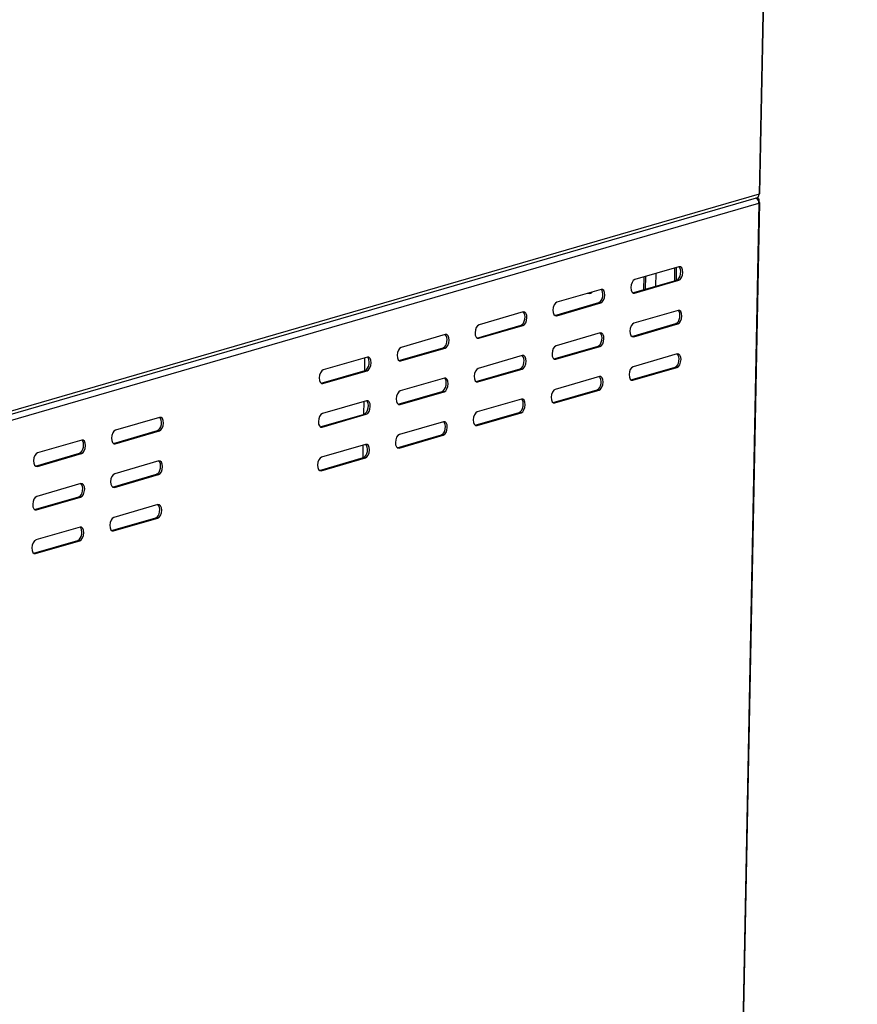
# Model space of a CAD drawing. Units: millimetres. Extents: x 0 to 299, y 0 to 231.
# Drawn here: x 133 to 169, y 136 to 179 of the extents above; entities that cross this region are included whole.
import ezdxf
from ezdxf import colors
from ezdxf.entities.mleader import LeaderData, LeaderLine
from ezdxf.math import Vec2, Vec3

# ---------------------------------------------------------------- set-up
doc = ezdxf.new("R2010")
doc.units = ezdxf.units.MM
for name, color, linetype in [('__SERVER_ОБМЕН_К', 7, 'Continuous'), ('Стандарт', 7, 'Continuous'), ('ЭП4-4-01.00.001-', 7, 'Continuous'), ('ЭП4-4-07.01.001-', 7, 'Continuous')]:
    doc.layers.add(name, color=color, linetype=linetype)

# ---------------------------------------------------------------- blocks, each defined once
blk = doc.blocks.new('_DOT')
at = {"color": 0}
blk.add_line((0, 0), (-1, 0), dxfattribs=at)
at = {"color": 0, "const_width": 0.333}
blk.add_lwpolyline([(-0.1665, 0, 1), (0.1665, 0, 1)], format="xyb", close=True, dxfattribs=at)
blk = doc.blocks.new('SE')
at = {"layer": '__SERVER_ОБМЕН_К', "color": 7, "linetype": 'Continuous'}
for p, q in [((147.52, 163.784), (147.53, 164.333)), ((147.483, 161.897), (147.493, 162.446)), ((147.445, 160.011), (147.456, 160.56))]:
    blk.add_line(p, q, dxfattribs=at)
at = {"layer": 'ЭП4-4-01.00.001-', "color": 7, "linetype": 'Continuous'}
for p, q in [((164.589, 171.203), (164.533, 171.212)), ((164.533, 171.186), (164.589, 171.203)), ((164.533, 171.183), (164.533, 171.186)), ((164.587, 171.076), (164.589, 171.203)), ((160.115, 167.983), (160.104, 167.434)), ((160.938, 167.676), (160.949, 168.225)), ((161.005, 168.242), (160.994, 167.693)), ((159.603, 167.289), (159.614, 167.838)), ((159.67, 167.854), (159.659, 167.305))]:
    blk.add_line(p, q, dxfattribs=at)
for centre, end_param in [((157.2, 167.418), 3.600443), ((157.256, 167.434), 3.021048)]:
    blk.add_ellipse(centre, major_axis=(-0.084, 0.288), ratio=0.81095, start_param=2.682742, end_param=end_param, dxfattribs=at)
at = {"layer": 'ЭП4-4-07.01.001-', "color": 7, "linetype": 'Continuous'}
for p, q in [((165.421, 213.553), (164.592, 171.42)), ((164.626, 171.443), (165.455, 213.576)), ((164.592, 171.42), (119.86, 158.445)), ((119.751, 158.28), (164.482, 171.255)), ((119.853, 158.054), (164.584, 171.029)), ((164.584, 171.029), (163.755, 128.897)), ((163.789, 128.92), (164.619, 171.052)), ((164.53, 171.185), (164.533, 171.186)), ((164.53, 171.186), (164.533, 171.186)), ((164.533, 171.186), (164.532, 171.186)), ((164.535, 171.284), (164.533, 171.186)), ((164.533, 171.183), (164.533, 171.186)), ((164.534, 171.284), (164.535, 171.284)), ((164.534, 171.284), (164.535, 171.284)), ((164.535, 171.284), (164.535, 171.285)), ((161.121, 168.275), (159.211, 167.721)), ((159.117, 167.148), (161.027, 167.702)), ((159.199, 167.135), (161.11, 167.689)), ((161.11, 167.689), (161.027, 167.702)), ((157.75, 167.297), (155.839, 166.743)), ((159.118, 167.148), (159.199, 167.135)), ((155.746, 166.17), (157.656, 166.724)), ((155.828, 166.157), (157.738, 166.711)), ((157.738, 166.711), (157.656, 166.724)), ((154.378, 166.319), (152.467, 165.765)), ((161.084, 166.389), (159.174, 165.835)), ((155.747, 166.17), (155.828, 166.157)), ((159.08, 165.262), (160.99, 165.816)), ((159.162, 165.248), (161.073, 165.802)), ((161.073, 165.802), (160.99, 165.816)), ((152.374, 165.192), (154.284, 165.746)), ((152.456, 165.179), (154.366, 165.733)), ((154.366, 165.733), (154.284, 165.746)), ((157.713, 165.411), (155.802, 164.856)), ((151.006, 165.341), (149.096, 164.787)), ((152.375, 165.192), (152.456, 165.179)), ((159.081, 165.261), (159.162, 165.248)), ((149.002, 164.214), (150.912, 164.768)), ((149.084, 164.201), (150.995, 164.755)), ((150.995, 164.755), (150.912, 164.768)), ((155.709, 164.284), (157.618, 164.838)), ((155.79, 164.27), (157.701, 164.824)), ((157.701, 164.824), (157.618, 164.838)), ((147.635, 164.363), (145.724, 163.809)), ((149.003, 164.214), (149.084, 164.201)), ((154.341, 164.433), (152.43, 163.878)), ((155.709, 164.283), (155.79, 164.27)), ((161.047, 164.502), (159.137, 163.948)), ((145.631, 163.236), (147.54, 163.79)), ((145.712, 163.223), (147.623, 163.777)), ((147.623, 163.777), (147.54, 163.79)), ((152.337, 163.306), (154.247, 163.86)), ((152.419, 163.292), (154.329, 163.846)), ((154.329, 163.846), (154.247, 163.86)), ((159.043, 163.375), (160.953, 163.929)), ((159.125, 163.361), (161.036, 163.916)), ((161.036, 163.916), (160.953, 163.929)), ((145.631, 163.236), (145.712, 163.223)), ((150.969, 163.455), (149.059, 162.9)), ((152.338, 163.305), (152.419, 163.292)), ((157.675, 163.524), (155.765, 162.97)), ((159.044, 163.374), (159.125, 163.361)), ((148.965, 162.328), (150.875, 162.881)), ((149.047, 162.314), (150.958, 162.868)), ((150.958, 162.868), (150.875, 162.881)), ((155.672, 162.397), (157.581, 162.951)), ((155.753, 162.383), (157.664, 162.938)), ((157.664, 162.938), (157.581, 162.951)), ((147.597, 162.477), (145.687, 161.922)), ((154.304, 162.546), (152.393, 161.992)), ((155.672, 162.396), (155.753, 162.383)), ((148.966, 162.327), (149.047, 162.314)), ((152.3, 161.419), (154.21, 161.973)), ((152.382, 161.405), (154.292, 161.959)), ((154.292, 161.959), (154.21, 161.973)), ((138.643, 161.755), (136.733, 161.201)), ((145.594, 161.35), (147.503, 161.903)), ((145.675, 161.336), (147.586, 161.89)), ((147.586, 161.89), (147.503, 161.903)), ((150.932, 161.568), (149.021, 161.014)), ((136.639, 160.628), (138.549, 161.182)), ((136.721, 160.614), (138.632, 161.169)), ((138.632, 161.169), (138.549, 161.182)), ((145.594, 161.349), (145.675, 161.336)), ((152.301, 161.418), (152.382, 161.405)), ((135.272, 160.777), (133.361, 160.223)), ((148.928, 160.441), (150.838, 160.995)), ((149.01, 160.427), (150.921, 160.981)), ((150.921, 160.981), (150.838, 160.995)), ((136.64, 160.628), (136.721, 160.614)), ((147.56, 160.59), (145.65, 160.036)), ((148.929, 160.44), (149.01, 160.427)), ((133.268, 159.65), (135.177, 160.204)), ((133.35, 159.636), (135.26, 160.191)), ((135.26, 160.191), (135.177, 160.204)), ((138.606, 159.869), (136.696, 159.314)), ((145.556, 159.463), (147.466, 160.017)), ((145.638, 159.449), (147.549, 160.003)), ((147.549, 160.003), (147.466, 160.017)), ((133.268, 159.65), (133.35, 159.636)), ((145.557, 159.462), (145.638, 159.449)), ((136.602, 158.741), (138.512, 159.295)), ((136.684, 158.728), (138.595, 159.282)), ((138.595, 159.282), (138.512, 159.295)), ((135.235, 158.891), (133.324, 158.336)), ((136.603, 158.741), (136.684, 158.728)), ((133.231, 157.763), (135.14, 158.317)), ((133.312, 157.75), (135.223, 158.304)), ((135.223, 158.304), (135.14, 158.317)), ((133.231, 157.763), (133.312, 157.75)), ((138.569, 157.982), (136.659, 157.428)), ((136.565, 156.855), (138.475, 157.409)), ((136.647, 156.841), (138.558, 157.395)), ((138.558, 157.395), (138.475, 157.409)), ((135.197, 157.004), (133.287, 156.45)), ((136.566, 156.854), (136.647, 156.841)), ((133.193, 155.877), (135.103, 156.431)), ((133.275, 155.863), (135.186, 156.417)), ((135.186, 156.417), (135.103, 156.431)), ((133.194, 155.876), (133.275, 155.863))]:
    blk.add_line(p, q, dxfattribs=at)
for centre, major_axis, ratio, start_param, end_param in [((164.426, 171.447), (-0.056, 0.192), 0.81095, 3.141593, 4.345622), ((164.426, 171.447), (-0.2, 0.004), 0.209822, 2.548853, 3.141593), ((164.419, 171.056), (-0.056, 0.192), 0.81095, 4.345622, 5.761505), ((164.419, 171.056), (-0.2, 0.004), 0.209822, 2.548853, 3.790753), ((161.033, 167.995), (-0.048, -0.296), 0.5462, 0.253184, 2.883152), ((161.116, 167.982), (-0.048, -0.296), 0.5462, 0.253184, 3.394776), ((159.205, 167.428), (0.048, 0.296), 0.5462, 0.253184, 3.394776), ((157.661, 167.017), (-0.048, -0.296), 0.5462, 0.253184, 2.883152), ((157.744, 167.004), (-0.048, -0.296), 0.5462, 0.253184, 3.394776), ((155.833, 166.45), (0.048, 0.296), 0.5462, 0.253184, 3.394776), ((154.29, 166.039), (-0.048, -0.296), 0.5462, 0.253184, 2.883152), ((154.372, 166.026), (-0.048, -0.296), 0.5462, 0.253184, 3.394776), ((160.996, 166.109), (-0.048, -0.296), 0.5462, 0.253184, 2.883152), ((161.079, 166.095), (-0.048, -0.296), 0.5462, 0.253184, 3.394776), ((159.168, 165.541), (0.048, 0.296), 0.5462, 0.253184, 3.394776), ((151.001, 165.048), (-0.048, -0.296), 0.5462, 0.253184, 3.394776), ((152.462, 165.472), (0.048, 0.296), 0.5462, 0.253184, 3.394776), ((157.624, 165.131), (-0.048, -0.296), 0.5462, 0.253184, 2.883152), ((157.707, 165.117), (-0.048, -0.296), 0.5462, 0.253184, 3.394776), ((150.918, 165.061), (-0.048, -0.296), 0.5462, 0.253184, 2.883152), ((149.09, 164.494), (0.048, 0.296), 0.5462, 0.253184, 3.394776), ((155.796, 164.563), (0.048, 0.296), 0.5462, 0.253184, 3.394776), ((161.041, 164.209), (-0.048, -0.296), 0.5462, 0.253184, 3.394776), ((147.546, 164.083), (-0.048, -0.296), 0.5462, 0.253184, 2.883152), ((147.629, 164.07), (-0.048, -0.296), 0.5462, 0.253184, 3.394776), ((154.252, 164.153), (-0.048, -0.296), 0.5462, 0.253184, 2.883152), ((154.335, 164.139), (-0.048, -0.296), 0.5462, 0.253184, 3.394776), ((160.959, 164.222), (-0.048, -0.296), 0.5462, 0.253184, 2.883152), ((145.718, 163.516), (0.048, 0.296), 0.5462, 0.253184, 3.394776), ((152.425, 163.585), (0.048, 0.296), 0.5462, 0.253184, 3.394776), ((159.131, 163.655), (0.048, 0.296), 0.5462, 0.253184, 3.394776), ((150.881, 163.175), (-0.048, -0.296), 0.5462, 0.253184, 2.883152), ((150.963, 163.161), (-0.048, -0.296), 0.5462, 0.253184, 3.394776), ((157.587, 163.244), (-0.048, -0.296), 0.5462, 0.253184, 2.883152), ((157.67, 163.231), (-0.048, -0.296), 0.5462, 0.253184, 3.394776), ((149.053, 162.607), (0.048, 0.296), 0.5462, 0.253184, 3.394776), ((155.759, 162.677), (0.048, 0.296), 0.5462, 0.253184, 3.394776), ((147.509, 162.197), (-0.048, -0.296), 0.5462, 0.253184, 2.883152), ((147.592, 162.183), (-0.048, -0.296), 0.5462, 0.253184, 3.394776), ((154.215, 162.266), (-0.048, -0.296), 0.5462, 0.253184, 2.883152), ((154.298, 162.253), (-0.048, -0.296), 0.5462, 0.253184, 3.394776), ((152.387, 161.699), (0.048, 0.296), 0.5462, 0.253184, 3.394776), ((138.555, 161.475), (-0.048, -0.296), 0.5462, 0.253184, 2.883152), ((138.638, 161.462), (-0.048, -0.296), 0.5462, 0.253184, 3.394776), ((145.681, 161.629), (0.048, 0.296), 0.5462, 0.253184, 3.394776), ((150.844, 161.288), (-0.048, -0.296), 0.5462, 0.253184, 2.883152), ((150.926, 161.275), (-0.048, -0.296), 0.5462, 0.253184, 3.394776), ((136.727, 160.908), (0.048, 0.296), 0.5462, 0.253184, 3.394776), ((135.183, 160.497), (-0.048, -0.296), 0.5462, 0.253184, 2.883152), ((135.266, 160.484), (-0.048, -0.296), 0.5462, 0.253184, 3.394776), ((149.016, 160.721), (0.048, 0.296), 0.5462, 0.253184, 3.394776), ((147.472, 160.31), (-0.048, -0.296), 0.5462, 0.253184, 2.883152), ((147.555, 160.297), (-0.048, -0.296), 0.5462, 0.253184, 3.394776), ((133.355, 159.93), (0.048, 0.296), 0.5462, 0.253184, 3.394776), ((138.518, 159.589), (-0.048, -0.296), 0.5462, 0.253184, 2.883152), ((138.601, 159.575), (-0.048, -0.296), 0.5462, 0.253184, 3.394776), ((145.644, 159.742), (0.048, 0.296), 0.5462, 0.253184, 3.394776), ((136.69, 159.021), (0.048, 0.296), 0.5462, 0.253184, 3.394776), ((135.146, 158.611), (-0.048, -0.296), 0.5462, 0.253184, 2.883152), ((135.229, 158.597), (-0.048, -0.296), 0.5462, 0.253184, 3.394776), ((133.318, 158.043), (0.048, 0.296), 0.5462, 0.253184, 3.394776), ((138.481, 157.702), (-0.048, -0.296), 0.5462, 0.253184, 2.883152), ((138.563, 157.689), (-0.048, -0.296), 0.5462, 0.253184, 3.394776), ((136.653, 157.134), (0.048, 0.296), 0.5462, 0.253184, 3.394776), ((135.109, 156.724), (-0.048, -0.296), 0.5462, 0.253184, 2.883152), ((135.192, 156.711), (-0.048, -0.296), 0.5462, 0.253184, 3.394776), ((133.281, 156.156), (0.048, 0.296), 0.5462, 0.253184, 3.394776)]:
    blk.add_ellipse(centre, major_axis=major_axis, ratio=ratio, start_param=start_param, end_param=end_param, dxfattribs=at)

msp = doc.modelspace()

# ---------------------------------------------------------------- block references
at = {"layer": 'Стандарт'}
msp.add_blockref('SE', (0, 0), dxfattribs=at)

# ---------------------------------------------------------------- leaders
at = {"layer": 'Стандарт', "color": 7, "linetype": 'Continuous'}
ml = msp.add_multileader_mtext('Standard', dxfattribs=at)
ml.set_content('{\\pxsm0.9;\\fSIEMENS_GOST Type A|b0||i1||c0|p34;\\W1.;\\P}', color=256)
ml.set_leader_properties()
ml.set_arrow_properties(name='DOT')
ml.build(insert=Vec2(0, 0))
ml.multileader.update_dxf_attribs({"leader_type": 0, "dogleg_length": 0, "arrow_head_size": 5})
ctx = ml.context
ctx.base_point, ctx.char_height, ctx.arrow_head_size, ctx.landing_gap_size = Vec3(258.66, 206.119), 5, 5, 1
notes = []
notes.append((ctx, [(0, (0, 0, 0), (0, 0), (1, 0), 1, [])]))
ctx.mtext.insert = Vec3(260.66, 208.619)
ml = msp.add_multileader_mtext('Standard', dxfattribs=at)
ml.set_content('{\\pxsm0.9;\\fSIEMENS_GOST Type A|b0||i1||c0|p34;\\W1.;\\P}', color=256)
ml.set_leader_properties()
ml.set_arrow_properties(name='DOT')
ml.build(insert=Vec2(0, 0))
ml.multileader.update_dxf_attribs({"leader_type": 0, "dogleg_length": 0, "arrow_head_size": 5})
ctx = ml.context
ctx.base_point, ctx.char_height, ctx.arrow_head_size, ctx.landing_gap_size = Vec3(297.207, 150.111), 5, 5, 1
notes.append((ctx, [(0, (0, 0, 0), (0, 0), (1, 0), 1, [])]))
ctx.mtext.insert = Vec3(299.207, 152.611)
for ctx, leaders in notes:
    for number, flags, end, landing, length, lines in leaders:
        leader = LeaderData()
        leader.index, (leader.has_last_leader_line, leader.has_dogleg_vector, leader.attachment_direction) = number, flags
        leader.last_leader_point, leader.dogleg_vector, leader.dogleg_length = Vec3(end), Vec3(landing), length
        for number, points, colour, breaks in lines:
            line = LeaderLine()
            line.index, line.vertices, line.color, line.breaks = number, Vec3.list(points), colors.encode_raw_color(colour), breaks
            leader.lines.append(line)
        ctx.leaders.append(leader)

doc.saveas('drawing.dxf')
